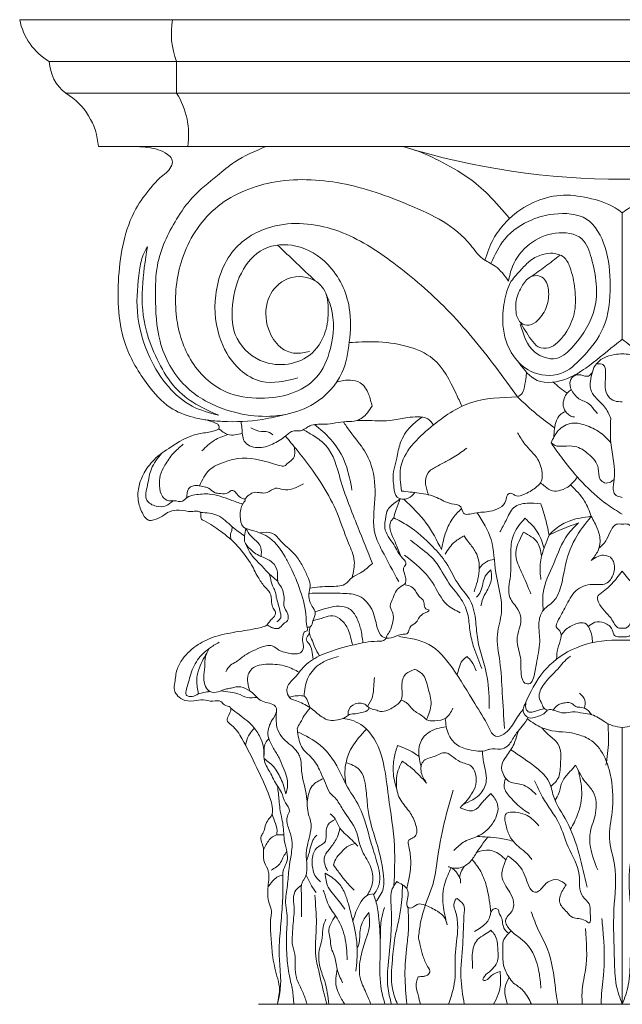
# Model space of a CAD drawing. Units: millimetres. Extents: x 121 to 168, y 305 to 755.
# Drawn here: x 122 to 141, y 630 to 663 of the extents above; entities that cross this region are included whole.
import ezdxf

# ---------------------------------------------------------------- set-up
doc = ezdxf.new("R2010")
doc.units = ezdxf.units.MM

msp = doc.modelspace()

# ---------------------------------------------------------------- linework, layer by layer
at = {"color": 7, "linetype": 'Continuous', "lineweight": 15}
for p, q in [((121.552, 662.842), (141.488, 662.842)), ((161.424, 662.842), (141.488, 662.842)), ((122.531, 661.458), (141.488, 661.458)), ((126.74, 661.458), (126.74, 660.412)), ((160.446, 661.458), (141.488, 661.458)), ((123.074, 660.412), (141.488, 660.412)), ((159.903, 660.412), (141.488, 660.412)), ((124.154, 658.641), (141.488, 658.641)), ((124.154, 658.641), (125.441, 658.641)), ((158.823, 658.641), (141.488, 658.641)), ((129.45, 630.258), (141.488, 630.258)), ((129.45, 630.258), (130.073, 630.258)), ((153.527, 630.258), (141.488, 630.258))]:
    msp.add_line(p, q, dxfattribs=at)
for centre, radius, start, end in [((123.594, 663.248), 2.082, 191.2436, 239.289), ((129.168, 662.39), 2.6, 169.9863, 201.0003), ((123.928, 661.519), 1.398, 182.5068, 232.3285), ((121.942, 658.507), 2.216, 3.4575, 59.2856), ((124.589, 659.04), 2.552, 350.9901, 32.5273), ((141.488, 682.488), 24.929, 253.0646, 286.9354)]:
    msp.add_arc(centre, radius, start, end, dxfattribs=at)
for points, knots in [([(125.441, 658.641), (125.677, 658.626), (126.031, 658.604), (126.406, 658.422), (126.622, 658.245), (126.584, 657.901), (126.222, 657.659), (125.809, 657.202), (125.076, 656.196), (124.739, 654.35), (124.83, 652.258), (125.675, 650.86), (126.423, 649.989), (127.167, 649.698), (127.588, 649.617), (127.736, 649.595)], [0, 0, 0, 0, 1.526917, 2.285511, 2.772179, 3.205427, 4.320582, 5.439173, 7.30875, 12.397119, 17.416297, 20.675027, 22.982203, 24.806297, 25.794603, 25.794603, 25.794603, 25.794603]), ([(127.75, 649.593), (127.92, 649.57), (128.532, 649.519), (129.414, 649.554), (130.098, 649.718), (130.352, 649.779)], [25.824568, 25.824568, 25.824568, 25.824568, 26.953161, 29.861425, 31.576207, 31.576207, 31.576207, 31.576207]), ([(138.054, 639.312), (138.039, 639.272), (137.987, 639.128), (137.909, 638.821), (137.686, 638.513), (137.445, 638.176), (137.543, 637.857), (137.745, 637.556), (138.231, 637.583), (138.492, 637.341), (138.638, 637.205)], [0.603859, 0.603859, 0.603859, 0.603859, 0.885211, 1.609909, 2.659448, 3.40772, 4.158375, 4.681044, 5.676526, 6.94818, 6.94818, 6.94818, 6.94818]), ([(139.749, 639.256), (139.821, 639.239), (140.048, 639.181), (140.502, 639.032), (140.936, 638.482), (141.173, 637.637), (141.208, 636.699), (140.98, 635.745), (141.35, 634.689), (141.156, 633.325), (141.229, 632.003), (141.239, 630.936), (141.411, 630.468), (141.488, 630.258)], [3.211291, 3.211291, 3.211291, 3.211291, 3.692316, 4.742462, 6.296763, 8.033633, 10.471394, 12.410937, 14.327957, 17.602485, 21.290596, 23.088173, 24.549281, 24.549281, 24.549281, 24.549281]), ([(143.227, 639.256), (143.156, 639.239), (142.929, 639.181), (142.475, 639.032), (142.041, 638.482), (141.803, 637.637), (141.769, 636.699), (141.997, 635.745), (141.627, 634.689), (141.821, 633.325), (141.748, 632.003), (141.738, 630.936), (141.566, 630.468), (141.488, 630.258)], [3.211291, 3.211291, 3.211291, 3.211291, 3.692316, 4.742462, 6.296763, 8.033633, 10.471394, 12.410937, 14.327957, 17.602485, 21.290596, 23.088173, 24.549281, 24.549281, 24.549281, 24.549281]), ([(139.354, 630.258), (139.326, 630.44), (139.232, 631.05), (139.152, 631.913), (138.704, 632.684), (138.55, 633.107), (138.475, 633.315)], [0.477296, 0.477296, 0.477296, 0.477296, 1.693609, 4.542334, 6.043718, 7.499859, 7.499859, 7.499859, 7.499859])]:
    msp.add_open_spline(points, degree=3, knots=knots, dxfattribs=at)
for points in [[(129.7, 658.641), (128.661, 658.129), (128.098, 657.687), (127.263, 656.951), (126.745, 656.242), (126.107, 654.703), (126.045, 653.683), (126.196, 652.201), (127.034, 650.72), (128.28, 649.968), (130.352, 649.779), (131.297, 650.139), (132.209, 651.153), (132.457, 652.178), (132.457, 653.302), (131.746, 654.74), (130.688, 655.351), (129.629, 655.252), (128.885, 654.459), (128.587, 653.252), (128.686, 652.426), (129.513, 651.566), (130.324, 651.434), (131.134, 651.731), (131.663, 652.514), (131.762, 653.249), (131.646, 653.861), (131.16, 654.28), (130.22, 654.164), (129.74, 653.477), (129.826, 652.497), (130.25, 651.951), (130.67, 651.804), (131.14, 651.86)], [(137.759, 656.264), (137.059, 657.042), (136.386, 657.614), (135.445, 658.166), (134.849, 658.449), (134.227, 658.641)], [(137.724, 654.189), (137.278, 654.69), (136.859, 654.941), (136.469, 655.388), (134.46, 656.698), (132.199, 657.423), (129.883, 657.451), (128.014, 656.587), (126.926, 654.914), (126.73, 653.101), (127.205, 651.595), (128.368, 650.529), (129.528, 650.315), (130.518, 650.469), (131.362, 650.997), (131.831, 651.961), (131.853, 653.315), (131.692, 653.754)], [(136.946, 654.883), (137.226, 655.591), (137.602, 656.102), (137.759, 656.264), (138.544, 656.791), (139.431, 657.029), (140.351, 656.944), (141.255, 656.612), (141.488, 656.45)], [(146.031, 654.883), (145.75, 655.591), (145.375, 656.102), (145.218, 656.264), (144.433, 656.791), (143.546, 657.029), (142.626, 656.944), (141.722, 656.612), (141.488, 656.45)], [(137.144, 654.772), (137.599, 655.581), (138.502, 656.224), (139.221, 656.407), (140.307, 656.239), (140.919, 655.306), (141.088, 654.052), (140.858, 652.645), (140.154, 651.651), (139.45, 651.132), (138.456, 651.208), (137.89, 651.713), (137.538, 652.737), (137.589, 653.508), (137.815, 654.184), (138.153, 654.582), (138.45, 654.873), (138.872, 655.074), (139.192, 655.11), (139.555, 654.979), (139.751, 654.659), (139.917, 653.923), (139.911, 653.199), (139.65, 652.529), (139.345, 652.159), (139.056, 651.983), (138.706, 652.018), (138.474, 652.256), (138.098, 652.85)], [(141.488, 656.45), (141.488, 652.269)], [(141.488, 656.45), (141.488, 652.269)], [(130.758, 650.985), (129.544, 650.873), (128.847, 651.255), (128.217, 652.198), (128.037, 653.726), (128.712, 655.299), (130.016, 656.019), (132.107, 655.839), (133.928, 654.783), (135.682, 653.255), (137.301, 651.344), (138.021, 650.356)], [(137.724, 654.189), (137.852, 654.669), (138.422, 655.414), (139.283, 655.779), (140.145, 655.589), (140.467, 654.947), (140.569, 653.282), (139.882, 652.056), (139.298, 651.633), (138.597, 651.837), (138.115, 652.771)], [(125.78, 655.329), (125.638, 655.06), (125.518, 654.55), (125.445, 653.194), (125.858, 651.658), (126.471, 650.698), (127.253, 650.053), (128.142, 649.749)], [(128.142, 649.749), (127.278, 650.184), (126.621, 650.755), (126.1, 651.611), (125.742, 652.533), (125.61, 653.956), (125.78, 655.329)], [(131.336, 654.192), (130.081, 655.384)], [(138.484, 654.344), (138.933, 654.669), (139.434, 655.054)], [(137.987, 653.056), (137.975, 653.542), (138.189, 654.052), (138.497, 654.349), (138.829, 654.325), (139.043, 653.898), (138.984, 653.352), (138.687, 652.89), (138.402, 652.736), (138.141, 652.807), (137.989, 653.058)], [(135.989, 650.465), (135.223, 651.622), (134.372, 652.03), (133.282, 652.183), (132.455, 652.157)], [(138.069, 651.493), (138.673, 650.906), (139.68, 650.973), (140.28, 651.314), (141.23, 652.063), (141.488, 652.269)], [(144.907, 651.493), (144.304, 650.906), (143.296, 650.973), (142.697, 651.314), (141.747, 652.063), (141.488, 652.269)], [(141.488, 651.784), (141.236, 651.762), (140.587, 651.395), (140.479, 651.114), (140.425, 650.8), (140.446, 650.605), (140.598, 650.346), (140.771, 650.173), (140.901, 650.033), (141.106, 649.643)], [(141.488, 651.784), (141.741, 651.762), (142.39, 651.395), (142.498, 651.114), (142.552, 650.8), (142.531, 650.605), (142.379, 650.346), (142.206, 650.173), (142.076, 650.033), (141.871, 649.643)], [(140.935, 651.204), (140.913, 651.342), (140.817, 651.444), (140.616, 651.437)], [(138.021, 650.356), (138.187, 650.494), (138.227, 650.603), (138.296, 650.961), (138.324, 651.173)], [(140.498, 651.182), (140.367, 651.045), (140.251, 651.05), (140.118, 651.087), (139.859, 651.029), (139.755, 650.812), (139.845, 650.526), (140.142, 650.248), (140.314, 650.175), (140.552, 649.944), (140.664, 649.812)], [(141.488, 650.195), (141.236, 650.227), (141.03, 650.368), (140.922, 650.681), (140.935, 651.028), (140.935, 651.204)], [(133.208, 650.048), (133.099, 650.443), (132.813, 650.827), (132.495, 650.914), (132.061, 650.863)], [(139.665, 650.479), (139.418, 650.663), (139.2, 650.846)], [(135.989, 650.465), (136.184, 650.048)], [(139.804, 650.599), (139.667, 650.482), (139.569, 650.31), (139.536, 650.056), (139.651, 649.826), (139.79, 649.72), (139.905, 649.695)], [(138.021, 650.356), (136.468, 650.162), (135.167, 649.368), (134.154, 648.001), (134.187, 647.241)], [(138.021, 650.356), (138.664, 649.78), (139.247, 649.331)], [(128.874, 649.544), (128.906, 649.324), (128.983, 648.896), (129.159, 648.743), (129.685, 648.71), (130.135, 648.918), (130.344, 649.061), (130.476, 649.171), (130.629, 649.236), (130.838, 649.236), (131.09, 649.368), (131.211, 649.423), (131.639, 649.456), (132.363, 649.543), (132.703, 649.576), (133.055, 649.829), (133.208, 650.048)], [(139.223, 649.023), (139.31, 649.573), (139.425, 649.757), (139.608, 649.881)], [(127.75, 649.593), (128.034, 649.495), (128.122, 649.431), (128.138, 649.303), (128.066, 649.263), (127.914, 649.215), (127.474, 649.135), (126.481, 648.655), (125.937, 648.215), (125.641, 647.784), (125.489, 647.36), (125.481, 646.888), (125.641, 646.464), (125.809, 646.28), (125.993, 646.288), (126.273, 646.416), (126.506, 646.56), (126.826, 646.608), (127.234, 646.568), (127.418, 646.576), (127.53, 646.536), (127.554, 646.336), (127.642, 646.264), (127.946, 646.088), (128.194, 645.92), (129.222, 644.796), (129.46, 644.355), (129.687, 644.047), (129.826, 643.88), (129.887, 643.557), (129.937, 643.362), (130.015, 643.24), (129.949, 643.061), (129.837, 642.95), (129.737, 642.816), (129.539, 642.732), (128.806, 642.595), (128.024, 642.428), (127.453, 642.161), (126.944, 641.69), (126.758, 641.336), (126.683, 640.908), (126.671, 640.654), (126.746, 640.505), (126.93, 640.351), (127.308, 640.298), (127.624, 640.334), (127.94, 640.29), (128.212, 640.281), (128.326, 640.167), (128.519, 640.088), (128.475, 639.825), (128.413, 639.658), (128.563, 639.492), (128.905, 639.053), (129.396, 638.088), (129.774, 637.255), (129.914, 636.729), (129.888, 636.51), (129.8, 636.396), (129.703, 636.238), (129.607, 635.94), (129.545, 635.826), (129.616, 635.414), (129.624, 635.019), (129.756, 634.73), (129.769, 634.156), (129.803, 633.604), (129.881, 633.343), (129.855, 633.047), (129.872, 632.455), (129.916, 631.898), (130.064, 631.193), (130.142, 630.828), (130.073, 630.258)], [(132.545, 647.271), (132.333, 648.137), (131.833, 648.964), (131.305, 649.444)], [(134.09, 644.247), (133.538, 645.281), (133.314, 645.81), (133.303, 646.985), (133.185, 648.089), (132.856, 648.724), (132.362, 649.382), (132.266, 649.536)], [(135.237, 649.425), (135.052, 649.631), (134.712, 649.697), (134.394, 649.675), (133.878, 649.587), (133.11, 649.576), (132.703, 649.576)], [(134.625, 647.194), (134.4, 647.006), (134.039, 647.036), (133.934, 647.367), (133.904, 647.622), (134.024, 648.329), (134.144, 648.825), (134.49, 649.381), (134.863, 649.69)], [(139.134, 648.835), (139.372, 649.244), (139.823, 649.49), (140.323, 649.4), (140.799, 649.146), (141.11, 648.843)], [(141.488, 647.032), (141.242, 647.136), (141.19, 647.292), (141.217, 647.622), (141.11, 648.843), (141.106, 649.643)], [(127.579, 648.575), (127.994, 648.923), (128.443, 649.114)], [(128.14, 649.306), (128.443, 649.114), (128.917, 649.149)], [(129.924, 649.107), (129.693, 649.216), (129.557, 649.216), (129.203, 649.339)], [(133.219, 644.848), (132.737, 646.059), (132.16, 647.636), (131.679, 648.752), (131.294, 649.06), (130.935, 649.271)], [(134.187, 647.241), (134.765, 647.175), (135.353, 647.028), (135.838, 646.823), (136.147, 646.72), (136.235, 646.514), (136.603, 646.514), (137.118, 646.573), (137.632, 646.926), (137.691, 647.117), (137.745, 647.16), (137.857, 647.155), (137.95, 647.095), (138.278, 647.152), (138.666, 647.39), (138.807, 647.56), (138.837, 647.783), (138.692, 648.291), (138.266, 648.799), (138.024, 649.174)], [(126.965, 648.79), (126.628, 648.482), (126.359, 648.097), (126.205, 647.761), (126.176, 647.415), (126.272, 647.068), (126.484, 646.924), (126.657, 646.924), (126.936, 646.905), (127.09, 647.03), (127.35, 647.116), (127.831, 647.145), (128.524, 646.953), (128.928, 646.809)], [(132.552, 644.377), (132.62, 644.938), (132.433, 645.517), (132.007, 646.622), (131.514, 647.523), (130.731, 648.594), (130.344, 649.061)], [(139.134, 648.835), (139.266, 648.753), (139.544, 648.728), (139.921, 648.72), (140.372, 648.466), (140.692, 647.999), (140.758, 647.63), (140.905, 647.516), (141.094, 647.54), (141.217, 647.622)], [(141.488, 646.473), (140.976, 646.811), (140.168, 647.528), (139.525, 648.293), (139.134, 648.835)], [(126.63, 646.925), (126.386, 646.758), (126.068, 646.742), (125.759, 646.941), (125.782, 647.44), (125.909, 647.98), (126.254, 648.496)], [(127.504, 647.415), (127.831, 647.944), (128.332, 648.203), (128.774, 648.319), (129.919, 648.155), (130.16, 648.088), (130.314, 648.078), (130.42, 648.165), (130.506, 648.232), (130.631, 648.376), (130.651, 648.521), (130.643, 648.703)], [(135.076, 647.119), (134.982, 647.476), (135.062, 647.848), (135.355, 648.06), (135.698, 648.242), (135.93, 648.373), (136.343, 648.665)], [(128.991, 646.974), (129.314, 647.198), (129.734, 647.19), (130.016, 647.335), (130.265, 647.293), (130.582, 647.318), (130.942, 647.481)], [(138.78, 647.512), (138.933, 647.396), (139.181, 647.249), (139.448, 647.268), (139.753, 647.427), (140.004, 647.707)], [(127.072, 647.015), (127.097, 647.193), (127.139, 647.32), (127.225, 647.392), (127.391, 647.429), (127.504, 647.415), (127.699, 647.373), (127.798, 647.339), (128.002, 647.193), (128.192, 647.159), (128.443, 647.183), (128.561, 647.264), (128.642, 647.245), (128.737, 647.15), (128.922, 646.998), (129.017, 646.946), (128.988, 646.894), (128.928, 646.809), (128.87, 646.643), (128.846, 646.411), (128.96, 646.051), (129.211, 645.951), (129.832, 645.681), (130.334, 645.065), (130.51, 644.729), (130.835, 643.946), (131.028, 643.057), (131.053, 642.772), (131.06, 642.619), (130.993, 642.592), (130.927, 642.486), (130.92, 642.233), (130.94, 642.08), (130.84, 641.888), (130.714, 641.855), (130.488, 641.868), (130.308, 641.914), (130.129, 641.981), (129.909, 642.12), (129.809, 642.134), (129.61, 642.094), (129.264, 641.954), (128.998, 641.808), (128.719, 641.595), (128.526, 641.476), (128.373, 641.263)], [(140.461, 646.407), (140.239, 646.912), (139.774, 647.445)], [(134.137, 646.986), (133.867, 646.773), (133.726, 646.62), (133.667, 646.397), (133.632, 646.021), (133.926, 645.469), (134.22, 645.022), (134.326, 644.881), (134.326, 644.811), (134.279, 644.752), (134.29, 644.47), (134.327, 644.314), (134.311, 644.2), (134.104, 644.045), (133.957, 643.834), (133.852, 643.586), (133.815, 643.489), (133.811, 643.408), (133.896, 643.204), (133.892, 642.9), (133.801, 642.61), (133.699, 642.448), (133.638, 642.326), (133.384, 642.27), (132.616, 642.158), (131.62, 641.854), (131.041, 641.513), (130.634, 641.051), (130.411, 640.756), (130.398, 640.59), (130.526, 640.372), (130.712, 640.302), (130.929, 640.206), (131.153, 640.078), (131.55, 639.771), (131.8, 639.656), (132.075, 639.675), (132.331, 639.758), (132.466, 639.848), (132.664, 639.873), (132.869, 639.918), (133.048, 639.976), (133.119, 640.065)], [(134.137, 646.986), (134.006, 646.634), (133.927, 646.359)], [(134.262, 646.974), (135.003, 646.18), (135.505, 645.309)], [(138.788, 646.825), (138.339, 646.84), (137.905, 646.701), (137.642, 646.268), (137.44, 645.896)], [(139.067, 645.788), (138.928, 646.391), (138.788, 646.825)], [(127.531, 646.534), (128.108, 646.434), (128.581, 646.063), (128.99, 645.757)], [(135.505, 645.309), (135.656, 645.9), (135.894, 646.361), (136.174, 646.666)], [(136.682, 646.527), (137.147, 645.636), (137.305, 644.542), (137.49, 643.224), (137.358, 642.499), (137.437, 641.602), (137.516, 640.561), (137.595, 639.388)], [(133.927, 646.359), (133.815, 646.202), (133.834, 645.886), (133.989, 645.519), (134.161, 645.09)], [(133.927, 646.359), (134.389, 646.105), (135.221, 645.397), (135.659, 644.868), (136.104, 644.101), (136.459, 643.618), (136.639, 642.916), (136.704, 642.323), (137.019, 641.075), (137.084, 640.049)], [(140.461, 646.407), (139.926, 645.654), (139.584, 644.679), (139.194, 643.582), (138.853, 643.265), (138.731, 642.892), (138.743, 642.544), (138.755, 642.256), (138.647, 641.535), (138.551, 641.067), (138.437, 640.878), (138.265, 640.89), (138.159, 641.097), (138.117, 641.741), (138.005, 642.315), (138.076, 642.682), (138.135, 642.972), (138.034, 643.327), (137.773, 643.719), (137.787, 644.442), (137.8, 644.977), (137.814, 645.471), (137.907, 645.833), (138.269, 646.341)], [(138.269, 646.341), (138.697, 645.864), (138.901, 645.343)], [(140.041, 646.189), (139.678, 645.798), (139.221, 644.848), (138.867, 643.87), (138.875, 643.294)], [(140.461, 646.407), (139.733, 646.252), (139.299, 646.004), (139.067, 645.788)], [(140.041, 646.189), (139.389, 645.938), (139.067, 645.788)], [(140.461, 646.407), (140.67, 645.984), (140.755, 645.568), (140.687, 645.271), (140.457, 644.94)], [(140.717, 645.349), (140.97, 645.637), (141.118, 645.953), (141.297, 646.143), (141.488, 646.143)], [(142.26, 645.349), (142.006, 645.637), (141.859, 645.953), (141.68, 646.143), (141.488, 646.143)], [(128.587, 646.059), (128.555, 645.904), (128.53, 645.822), (128.541, 645.637)], [(129.035, 646.004), (128.99, 645.757), (129.002, 645.551), (129.103, 645.4), (129.468, 645.111), (129.739, 644.991), (129.966, 644.821), (130.086, 644.456), (130.105, 644.21), (130.18, 644.103), (130.269, 643.895), (130.306, 643.669), (130.294, 643.461), (130.42, 643.165), (130.413, 642.957), (130.281, 642.85), (130.111, 642.699), (129.985, 642.699), (129.884, 642.73), (129.734, 642.814)], [(129.035, 646.004), (129.21, 645.746), (129.437, 645.532), (129.531, 645.362), (129.54, 645.077)], [(129.505, 645.859), (129.893, 645.853), (130.224, 645.557), (130.675, 645.119), (130.911, 644.764), (131.077, 644.42), (131.16, 644.148), (131.125, 643.9), (131.125, 643.686), (131.231, 643.426), (131.326, 643.225), (131.255, 642.953), (131.172, 642.763), (131.063, 642.734)], [(138.463, 643.837), (138.153, 644.564), (137.967, 645.106), (138.215, 645.88)], [(138.215, 645.88), (138.68, 645.54), (138.819, 645.091)], [(136.844, 641.367), (136.578, 642.063), (136.455, 642.574), (136.384, 643.116), (136.159, 643.658), (135.749, 644.2), (135.299, 644.916), (134.726, 645.427), (134.481, 645.621)], [(136.257, 645.757), (135.943, 645.561), (135.629, 645.155)], [(136.584, 643.913), (136.755, 644.606), (136.637, 645.221), (136.414, 645.535), (136.257, 645.757)], [(139.067, 645.788), (138.941, 645.449), (138.819, 645.091), (138.769, 644.555), (138.796, 644.311)], [(130.089, 644.257), (129.903, 644.418), (129.809, 644.5), (129.651, 644.67), (129.374, 644.953), (129.223, 645.129), (129.04, 645.478)], [(133.219, 644.848), (132.83, 644.539), (132.552, 644.377), (132.309, 644.16), (131.823, 644.089), (131.149, 644.03)], [(134.286, 645.12), (135.207, 644.22), (135.698, 643.474), (136.128, 643.218)], [(136.758, 644.684), (136.993, 644.904), (137.256, 644.978)], [(141.097, 645.058), (141.192, 644.91), (141.192, 644.499), (140.949, 644.183), (140.507, 644.152), (139.948, 643.941), (139.621, 643.435), (139.347, 642.919), (139.305, 642.751), (139.421, 642.614), (139.452, 642.371), (139.357, 642.034), (139.31, 641.676)], [(140.457, 644.94), (140.865, 645.121), (141.097, 645.058)], [(137.136, 644.631), (136.954, 644.424), (136.798, 643.917), (136.669, 643.736)], [(137.136, 644.631), (137.162, 644.346), (136.98, 643.891), (136.876, 643.671), (136.811, 643.45)], [(141.488, 644.587), (141.312, 644.367), (140.961, 644.004), (140.741, 643.835), (140.689, 643.783), (140.702, 643.563), (141.117, 643.031), (141.234, 642.837), (141.377, 642.707), (141.488, 642.707)], [(141.488, 644.587), (141.665, 644.367), (142.015, 644.004), (142.236, 643.835), (142.288, 643.783), (142.275, 643.563), (141.86, 643.031), (141.743, 642.837), (141.6, 642.707), (141.488, 642.707)], [(130.061, 642.919), (130.117, 642.963), (130.187, 643.052), (130.18, 643.203), (130.105, 643.499), (130.042, 643.732), (129.998, 643.939), (129.916, 644.103), (129.846, 644.374), (129.809, 644.5)], [(131.119, 643.855), (131.543, 643.867), (132.244, 643.856), (132.782, 643.765), (133.198, 643.329), (133.381, 642.73), (133.543, 642.426), (133.838, 642.385), (134.173, 642.497), (134.396, 642.547), (134.457, 642.72), (134.64, 642.872), (134.894, 643.177), (135.097, 643.298), (134.985, 643.349), (134.944, 643.43), (134.914, 643.603), (134.833, 643.694), (134.731, 643.796), (134.65, 643.938), (134.518, 644.07), (134.305, 644.141)], [(132.906, 642.221), (132.833, 642.679), (132.701, 643.045), (132.457, 643.349), (132.284, 643.41), (131.949, 643.42), (131.594, 643.329), (131.32, 643.254)], [(132.56, 642.145), (132.416, 642.659), (132.193, 642.974), (131.909, 643.116), (131.614, 643.055), (131.255, 642.952)], [(139.462, 642.469), (139.634, 642.669), (140.007, 642.862), (140.252, 642.868), (140.407, 642.682), (140.508, 642.227)], [(140.364, 642.761), (140.581, 642.901), (140.89, 642.881), (141.154, 642.65), (141.231, 642.463), (141.392, 642.418), (141.488, 642.418)], [(142.613, 642.761), (142.396, 642.901), (142.087, 642.881), (141.823, 642.65), (141.746, 642.463), (141.585, 642.418), (141.488, 642.418)], [(131.471, 641.788), (131.31, 642.091), (131.208, 642.345), (131.137, 642.537), (131.165, 642.759)], [(128.146, 642.239), (127.817, 642.031), (127.44, 641.658), (127.19, 641.118), (127.118, 640.848), (127.087, 640.475), (127.253, 640.444), (127.46, 640.527), (127.647, 640.579), (127.845, 640.61)], [(131.26, 641.676), (131.218, 641.969), (131.127, 642.182), (131.035, 642.355), (131.076, 642.436), (131.137, 642.537)], [(134.095, 642.429), (135.087, 642.168), (135.856, 641.4), (136.612, 640.21), (137.071, 639.417), (137.294, 639.132), (137.567, 639.194), (137.778, 639.392), (138.063, 639.826), (138.212, 640.024)], [(141.488, 642.307), (141.147, 642.307), (139.81, 641.985), (138.892, 641.277), (138.264, 640.183), (138.212, 640.024), (138.273, 639.828), (138.377, 639.748), (138.699, 639.786), (138.941, 639.914), (139.019, 639.989), (139.078, 640.012), (139.195, 639.996), (139.379, 639.934), (139.57, 639.899), (139.836, 639.938), (140.196, 639.891), (140.483, 639.842), (140.911, 639.604), (141.178, 639.478), (141.488, 639.422)], [(141.488, 642.307), (141.83, 642.307), (143.167, 641.985), (144.085, 641.277), (144.713, 640.183), (144.765, 640.024), (144.704, 639.828), (144.6, 639.748), (144.278, 639.786), (144.036, 639.914), (143.957, 639.989), (143.899, 640.012), (143.782, 639.996), (143.598, 639.934), (143.407, 639.899), (143.141, 639.938), (142.781, 639.891), (142.493, 639.842), (142.066, 639.604), (141.799, 639.478), (141.488, 639.422)], [(127.817, 642.031), (127.702, 641.773), (127.674, 641.43), (127.645, 641.067), (127.702, 640.772), (127.846, 640.609), (128.122, 640.6), (128.399, 640.695), (128.552, 640.724), (128.705, 640.762), (129.315, 640.504), (129.583, 640.285), (130.012, 640.113), (130.05, 640.028), (129.945, 639.732), (129.821, 639.493), (129.764, 639.264), (129.951, 638.725), (130.131, 638.413), (130.273, 638.091), (130.415, 637.495), (130.358, 637.22)], [(127.469, 640.53), (127.409, 640.973), (127.471, 641.315), (127.741, 641.882)], [(130.961, 640.454), (131.078, 641.032), (131.429, 641.477), (131.789, 641.673), (132.094, 641.766)], [(136.353, 641.767), (136.199, 641.636), (136.091, 641.398), (136.025, 641.154)], [(136.653, 641.29), (136.499, 641.605), (136.353, 641.767)], [(139.013, 639.984), (138.913, 640.047), (138.826, 640.198), (138.741, 640.418), (138.893, 640.845), (139.351, 641.351), (139.742, 641.754), (139.791, 641.784)], [(130.801, 641.247), (130.369, 641.44), (129.766, 641.513), (129.236, 641.357), (129.112, 641.17), (129.168, 640.624)], [(134.626, 641.345), (134.29, 641.149), (134.196, 640.743), (134.165, 640.314), (133.922, 640.095), (133.727, 639.994), (133.485, 639.947), (133.321, 640.001), (133.119, 640.065), (133, 640.165), (132.852, 640.22), (132.649, 640.197), (132.422, 639.947), (132.423, 639.824)], [(135.013, 639.685), (135.162, 640.195), (135.064, 640.723), (134.87, 641.189), (134.626, 641.345)], [(133.056, 640.118), (133.219, 640.431), (133.266, 640.782), (133.289, 641.071)], [(129.406, 640.416), (129.081, 640.412), (128.769, 640.537), (128.52, 640.589), (128.209, 640.628)], [(130.472, 640.422), (130.664, 640.462), (130.875, 640.47), (130.961, 640.454), (131.07, 640.306), (131.167, 640.069)], [(134.171, 640.326), (134.336, 640.243), (134.571, 640.001), (134.883, 639.79), (135.079, 639.65), (135.29, 639.642), (135.649, 639.728), (135.884, 640.056)], [(140.232, 640.058), (140.253, 640.318), (140.076, 640.549)], [(128.536, 640.056), (128.809, 639.846), (129.298, 639.423), (129.533, 639.038), (129.618, 638.747), (129.636, 638.371), (129.824, 637.949), (130.088, 637.47), (130.21, 637.272), (130.341, 636.925), (130.473, 636.653), (130.407, 636.483), (130.426, 636.155), (130.548, 635.751), (130.529, 635.178), (130.463, 634.765), (130.409, 634.184), (130.351, 633.628), (130.393, 633.279), (130.384, 632.648), (130.393, 631.867), (130.476, 631.203), (130.575, 630.731), (130.622, 630.258)], [(130.745, 639.276), (130.737, 639.379), (130.835, 639.578), (130.969, 639.819), (131.167, 640.069)], [(138.913, 640.047), (138.654, 639.967), (138.505, 639.925), (138.377, 639.942), (138.323, 639.997), (138.302, 640.264)], [(140.464, 639.848), (140.365, 639.973), (140.131, 640.084), (139.952, 640.108), (139.817, 640.213), (139.608, 640.237), (139.479, 640.213), (139.356, 640.157), (139.192, 639.997)], [(130.045, 639.929), (130.043, 639.548), (130.087, 639.338), (130.274, 639.052), (130.748, 638.589), (130.825, 638.435), (130.88, 637.973), (131.045, 637.125), (131.112, 636.53), (131.178, 636.321), (131.167, 635.924), (131.034, 635.263), (130.967, 634.404), (130.905, 634.31), (130.874, 633.921), (130.874, 633.625), (130.874, 633.158)], [(132.252, 639.719), (132.524, 639.663), (133.104, 639.282), (133.585, 638.222), (133.751, 637.145), (133.95, 635.489), (133.933, 634.18)], [(135.632, 639.717), (135.736, 639.201), (135.994, 638.863), (136.412, 638.686), (137.008, 638.67), (137.105, 638.702), (137.459, 638.702), (137.685, 638.799), (137.91, 639.121), (138.264, 639.571), (138.377, 639.748)], [(139.749, 639.256), (138.826, 639.41), (138.349, 639.701)], [(129.022, 638.841), (129.122, 639.146), (129.317, 639.4)], [(133.024, 639.365), (132.539, 638.758), (132.403, 638.465), (132.348, 638.253), (132.313, 637.957), (132.347, 637.54)], [(134.829, 638.117), (134.769, 638.775), (134.844, 638.998), (135.351, 639.381), (135.667, 639.44)], [(139.122, 637.469), (139.36, 637.728), (139.443, 638.188), (139.36, 638.877), (139.077, 639.149), (138.826, 639.41)], [(141.011, 639.547), (141.032, 638.954), (140.948, 638.167)], [(141.488, 639.422), (141.488, 630.258)], [(141.488, 639.422), (141.488, 630.258)], [(130.358, 637.22), (130.265, 637.548), (130.036, 638.004), (129.777, 638.285), (129.628, 638.438), (129.639, 638.51), (129.642, 638.702), (129.679, 638.898), (129.793, 639.049)], [(130.745, 639.276), (131.49, 638.836), (132.178, 637.89), (132.347, 637.54), (132.787, 636.796), (133.17, 635.624), (133.373, 634.959), (133.441, 634.226), (133.265, 633.878)], [(130.745, 639.276), (130.905, 638.733), (131.263, 638.359), (131.528, 637.892), (131.808, 637.253)], [(134.052, 638.825), (133.94, 638.404), (133.915, 637.897), (134.045, 637.298)], [(134.052, 638.825), (134.596, 638.577), (134.766, 638.455)], [(137.799, 638.678), (138.649, 638.083), (139.067, 637.613), (139.213, 637.143), (139.652, 636.307), (140.06, 635.23), (140.321, 634.133)], [(136.123, 636.757), (136.353, 637.017), (136.653, 637.616), (136.477, 638.145), (136.124, 638.286), (135.595, 638.585), (135.225, 638.444), (134.996, 638.374), (134.872, 638.25), (134.872, 637.827), (135.013, 637.581)], [(136.23, 636.874), (136.812, 637.246), (136.988, 637.669), (136.9, 638.268), (136.861, 638.639)], [(133.337, 633.658), (133.579, 634.089), (133.594, 634.361), (133.35, 635.635), (133.164, 636.264), (133.064, 636.808), (133.007, 637.395), (132.777, 638.038), (132.348, 638.253)], [(134.212, 638.305), (134.052, 637.934), (134.014, 637.551), (134.126, 637.068), (134.423, 636.66), (134.633, 636.265), (134.658, 635.856), (134.522, 635.745), (134.41, 635.671), (134.41, 635.547), (134.485, 635.09), (134.448, 634.508), (134.361, 634.088)], [(135.013, 637.581), (134.534, 638.058), (134.212, 638.305)], [(139.945, 638.167), (139.757, 637.958), (139.506, 637.634), (139.391, 637.247), (139.264, 637.008)], [(139.945, 638.167), (140.269, 637.613), (140.52, 637.289), (140.604, 636.589), (140.436, 635.972), (140.436, 635.45), (140.677, 634.708)], [(131.6, 637.73), (131.232, 637.487), (131.059, 636.943)], [(137.623, 637.745), (137.582, 637.446), (137.781, 637.111), (138.199, 636.714), (138.419, 636.568)], [(140.034, 637.99), (140.147, 637.282), (140.011, 636.537), (139.777, 636.052)], [(130.081, 637.48), (130.136, 637.002), (130.163, 636.729), (130.263, 636.192), (130.318, 635.636), (130.391, 634.981), (130.283, 634.72), (130.259, 634.31), (130.251, 633.698), (130.194, 632.925), (130.138, 632.104), (130.165, 631.429), (130.185, 630.942), (130.104, 630.354)], [(138.586, 637.658), (138.852, 637.111), (139.399, 636.232), (139.698, 635.47), (140.063, 634.541), (140.179, 633.828), (140.395, 633.579), (140.428, 633.281), (140.395, 632.949), (140.262, 633.032), (139.847, 633.132), (139.648, 633.314), (139.416, 633.646), (139.433, 633.845), (139.632, 634.209)], [(133.048, 633.86), (133.227, 634.287), (133.144, 634.851), (132.855, 635.402), (132.676, 636.007), (132.263, 636.668), (132.028, 637.04), (131.808, 637.253)], [(135.895, 637.341), (135.561, 636.104), (135.339, 634.842), (135.227, 634.249), (135.054, 633.766), (134.806, 632.913), (134.745, 632.455)], [(135.918, 635.349), (136.282, 635.649), (136.746, 635.84), (137.228, 636.294), (137.364, 636.867), (137.141, 637.236)], [(136.123, 636.757), (136.584, 636.68), (136.834, 636.91), (137.141, 637.236)], [(129.903, 636.549), (130.013, 636.246), (130.064, 635.922), (130.053, 635.861)], [(131.996, 636.384), (131.748, 636.189), (131.689, 635.937), (131.665, 635.662), (131.377, 635.422), (131.245, 635.17), (131.245, 634.751), (131.317, 634.523), (131.509, 634.307)], [(132.743, 635.488), (132.345, 635.877), (132.146, 636.087), (131.963, 636.432), (131.828, 636.559)], [(138.732, 636.169), (138.344, 636.505), (138.043, 636.602), (137.713, 636.602), (137.661, 636.579), (137.61, 636.499), (137.599, 636.403), (137.633, 636.215), (137.752, 635.839), (137.952, 635.572), (138.151, 635.396), (138.396, 635.18), (138.492, 635.049)], [(131.737, 634.678), (131.642, 634.907), (131.632, 635.135), (131.756, 635.335), (131.851, 635.459), (132.061, 635.801), (132.146, 636.087)], [(129.62, 635.37), (129.81, 635.699), (130.053, 635.861), (130.291, 635.861)], [(131.379, 635.857), (131.252, 635.687), (131.167, 635.422), (131.043, 635.007)], [(137.037, 635.794), (136.655, 635.258), (136.418, 634.94), (136.082, 634.767), (135.845, 634.776), (135.727, 634.812)], [(136.688, 635.813), (137.037, 635.794), (137.419, 635.755), (137.873, 635.659)], [(131.93, 634.871), (132.047, 635.126), (132.248, 635.348), (132.375, 635.465), (132.651, 635.581)], [(129.871, 634.695), (130.185, 634.948), (130.277, 635.151), (130.391, 635.307)], [(137.637, 635.038), (137.217, 635.331), (136.994, 635.357), (136.673, 635.287)], [(137.699, 635.175), (137.516, 634.435), (137.806, 633.894), (137.896, 633.546), (137.844, 633.354), (137.626, 633.032), (137.78, 632.723), (138.308, 632.273), (138.732, 631.334), (138.797, 630.794)], [(139.632, 634.209), (139.366, 634.375), (139.034, 634.309), (138.786, 634.06), (138.696, 633.986), (138.564, 633.975), (138.443, 634.095), (138.176, 634.713), (137.699, 635.175)], [(132.619, 634.034), (132.301, 634.373), (132.089, 634.659), (131.93, 634.871)], [(135.699, 632.885), (135.559, 633.547), (135.618, 634.261), (135.829, 634.78)], [(135.829, 634.78), (136.001, 634.629), (136.065, 634.523), (136.136, 634.383), (136.136, 634.271)], [(136.266, 634.83), (136.147, 634.623), (136.107, 634.454)], [(137.136, 633.286), (137.008, 634.119), (136.803, 634.65), (136.52, 635.056)], [(129.766, 634.13), (129.911, 634.329), (130.064, 634.461), (130.155, 634.512), (130.253, 634.51)], [(131.358, 633.96), (131.209, 634.183), (131.025, 634.531)], [(132.676, 631.354), (132.717, 632.111), (132.577, 633.002), (132.428, 633.571), (132.304, 633.942), (132.07, 634.3), (131.656, 634.603)], [(132.312, 633.409), (131.941, 633.886), (131.761, 634.13), (131.656, 634.603)], [(131.059, 630.258), (130.926, 630.638), (130.706, 631.148), (130.665, 631.492), (130.651, 631.919), (130.568, 632.263), (130.568, 632.483), (130.623, 633.199), (130.637, 633.392), (130.61, 633.75), (130.692, 634.039), (130.868, 634.187)], [(133.855, 630.258), (133.729, 630.847), (133.729, 631.437), (133.82, 632.382), (133.852, 633.185), (133.834, 633.633), (133.866, 634.042), (133.933, 634.18), (134.03, 634.319)], [(134.215, 634.214), (134.165, 633.435), (134.066, 632.922), (133.966, 632.458), (133.883, 631.729), (133.883, 630.785), (134.049, 630.258)], [(134.03, 634.319), (134.215, 634.214), (134.361, 634.088), (134.372, 633.687), (134.397, 633.468), (134.454, 633.442), (134.705, 633.564), (134.972, 633.539)], [(131.312, 633.874), (131.367, 632.937), (131.338, 632.138), (131.362, 631.757), (131.419, 631.473), (131.623, 630.606), (131.708, 630.258)], [(132.386, 631.726), (132.304, 632.497), (132.001, 633.185), (131.739, 633.612), (131.629, 633.956), (131.588, 634.039)], [(133.25, 633.917), (133.021, 633.846), (132.806, 633.588), (132.677, 633.316), (132.577, 633.002)], [(133.483, 632.4), (133.407, 633.302), (133.293, 633.803), (133.25, 633.917)], [(135.739, 630.258), (135.944, 631.049), (135.968, 631.98), (136.041, 632.922), (135.956, 633.369), (135.92, 633.575), (136.029, 633.756), (136.077, 633.72), (136.246, 633.539), (136.259, 633.297), (136.21, 632.246), (136.15, 631.158), (136.259, 630.258)], [(133.636, 630.258), (133.501, 630.845), (133.477, 631.913), (133.485, 632.543), (133.524, 633.085), (133.62, 633.46)], [(134.364, 630.258), (134.298, 631.215), (134.364, 632.193), (134.414, 632.773), (134.397, 633.468)], [(134.972, 633.539), (135.372, 633.338), (135.616, 633.112), (135.699, 632.885)], [(132.235, 630.969), (132.056, 631.423), (131.959, 631.877), (131.863, 632.111), (131.822, 632.428), (131.78, 632.648), (132.001, 633.185)], [(133.103, 633.295), (132.882, 632.951), (132.814, 632.703), (132.772, 632.249), (132.717, 632.111)], [(133.172, 630.258), (133.006, 630.652), (132.814, 631.148), (132.841, 631.836), (133.006, 632.414), (133.117, 632.786), (133.103, 633.295)], [(136.595, 632.663), (136.813, 632.804), (137.082, 633.097), (137.144, 633.305), (137.214, 633.405), (137.281, 633.424), (137.38, 633.395), (137.413, 633.277), (137.484, 633.14), (137.527, 632.951), (137.602, 632.734), (137.73, 632.608)], [(131.78, 630.258), (131.643, 631.024), (131.491, 631.478), (131.477, 632.125), (131.56, 632.469), (131.588, 632.814), (131.684, 633.075)], [(140.812, 633.095), (140.866, 632.481), (140.866, 631.219), (140.794, 630.407), (140.794, 630.258)], [(137.142, 632.708), (136.933, 632.565), (136.703, 632.4), (136.575, 632.186), (136.532, 631.587), (136.537, 631.438)], [(136.976, 631.242), (137.346, 631.65), (137.372, 632.079), (137.27, 632.555), (137.142, 632.708)], [(137.889, 630.956), (137.745, 631.148), (137.56, 631.562), (137.539, 632.056), (137.55, 632.344), (137.694, 632.57), (137.813, 632.689)], [(140.271, 632.77), (140.271, 631.399), (140.163, 630.75), (140.163, 630.258)], [(134.735, 631.17), (134.909, 631.18), (135.012, 631.207), (135.119, 631.318), (135.049, 631.514), (134.892, 631.857), (134.804, 632.203), (134.745, 632.455)], [(132.304, 630.258), (132.111, 630.611), (132.015, 630.9), (132.015, 631.12), (132.056, 631.423)], [(134.808, 630.258), (134.735, 630.566), (134.675, 630.989), (134.735, 631.17)], [(137.448, 631.344), (137.164, 631.212), (136.973, 631.055), (136.926, 631.047), (136.905, 631.047), (136.876, 631.085), (136.897, 631.136), (136.976, 631.242)], [(137.231, 630.258), (137.385, 630.591), (137.448, 630.833), (137.448, 631.344)], [(137.689, 630.258), (137.614, 630.832), (137.745, 631.148)], [(138.486, 630.258), (138.208, 630.709), (137.889, 630.956)]]:
    msp.add_spline(points, degree=3, dxfattribs=at)

doc.saveas('drawing.dxf')
